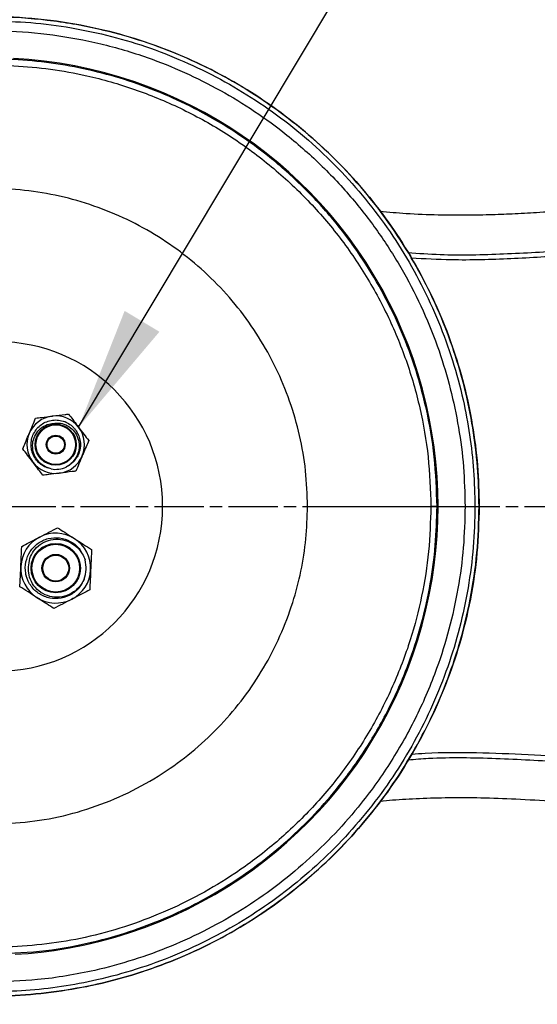
# Model space of a CAD drawing. Units: millimetres. Extents: x 51655 to 57157, y -821 to 3067.
# Drawn here: x 52846 to 52972, y 1571 to 1810 of the extents above; entities that cross this region are included whole.
import ezdxf

# ---------------------------------------------------------------- set-up
doc = ezdxf.new("R2010")
doc.units = ezdxf.units.MM
doc.linetypes.add('AM_ISO08W050', pattern=[18, 12, -1.5, 3, -1.5])
doc.layers.get('0').update_dxf_attribs({"linetype": 'CONTINUOUS'})
doc.layers.get('Defpoints').update_dxf_attribs({"linetype": 'CONTINUOUS'})
doc.layers.add('AM_7', color=4, linetype='AM_ISO08W050', lineweight=25)
doc.styles.add('HHI_Dims', font='simplex.shx', dxfattribs={"width": 0.8, "bigfont": 'whgtxt.shx'})
doc.dimstyles.new('NYH_Standard', dxfattribs={"dimtxt": 2.5, "dimasz": 2.5, "dimexe": 1, "dimexo": 1, "dimgap": 1, "dimtad": 1, "dimdsep": 46, "dimtxsty": 'HHI_Dims', "dimcen": 0, "dimclrd": 3, "dimclre": 3, "dimclrt": 2, "dimadec": 3, "dimazin": 2, "dimtp": 0.1, "dimtm": 0.1, "dimtfac": 0.65, "dimtmove": 1, "dimatfit": 3, "dimfxl": 0, "dimlwd": -1, "dimlwe": -1, "dimarcsym": 0})

# ---------------------------------------------------------------- blocks, each defined once
blk = doc.blocks.new('*D11')
at = {"color": 3}
for p, q in [((33183.52, 1723.85), (33183.52, 2185.3)), ((34291.01, 1758.8), (34291.01, 2185.3)), ((34261.01, 2173.3), (33213.52, 2173.3))]:
    blk.add_line(p, q, dxfattribs=at)
at = {"color": 3, "lineweight": 13}
for points in [[(33213.52, 2178.3), (33213.52, 2168.3), (33183.52, 2173.3)], [(34261.01, 2168.3), (34261.01, 2178.3), (34291.01, 2173.3)]]:
    blk.add_solid(points, dxfattribs=at)
at = {"layer": 'Defpoints', "color": 0, "lineweight": 13}
for p in [(33183.52, 2173.3), (34291.01, 1746.8), (33183.52, 1711.85)]:
    blk.add_point(p, dxfattribs=at)
at = {"color": 2, "insert": (33737.27, 2200.3), "char_height": 30, "attachment_point": 5, "style": 'HHI_Dims'}
blk.add_mtext('1107.5', dxfattribs=at)
blk = doc.blocks.new('*D10')
at = {"color": 3}
for p, q in [((33254.51, 1783.8), (33254.51, 2092.96)), ((34054.51, 1818.8), (34054.51, 2092.96)), ((34024.51, 2080.96), (33284.51, 2080.96))]:
    blk.add_line(p, q, dxfattribs=at)
at = {"color": 3, "lineweight": 13}
for points in [[(33284.51, 2085.96), (33284.51, 2075.96), (33254.51, 2080.96)], [(34024.51, 2075.96), (34024.51, 2085.96), (34054.51, 2080.96)]]:
    blk.add_solid(points, dxfattribs=at)
at = {"layer": 'Defpoints', "color": 0, "lineweight": 13}
for p in [(33254.51, 2080.96), (34054.51, 1806.8), (33254.51, 1771.8)]:
    blk.add_point(p, dxfattribs=at)
at = {"color": 2, "insert": (33654.51, 2107.96), "char_height": 30, "attachment_point": 5, "style": 'HHI_Dims'}
blk.add_mtext('800', dxfattribs=at)
blk = doc.blocks.new('*D8')
at = {"color": 3}
for p, q in [((33704.51, 1830.31), (33704.51, 2025.22)), ((34054.51, 1818.8), (34054.51, 2025.22)), ((34024.51, 2013.22), (33734.51, 2013.22))]:
    blk.add_line(p, q, dxfattribs=at)
at = {"color": 3, "lineweight": 13}
for points in [[(33734.51, 2018.22), (33734.51, 2008.22), (33704.51, 2013.22)], [(34024.51, 2008.22), (34024.51, 2018.22), (34054.51, 2013.22)]]:
    blk.add_solid(points, dxfattribs=at)
at = {"layer": 'Defpoints', "color": 0, "lineweight": 13}
for p in [(33704.51, 2013.22), (33704.51, 1818.31), (34054.51, 1806.8)]:
    blk.add_point(p, dxfattribs=at)
at = {"color": 2, "insert": (33879.51, 2040.22), "char_height": 30, "attachment_point": 5, "style": 'HHI_Dims'}
blk.add_mtext('350', dxfattribs=at)

msp = doc.modelspace()

# ---------------------------------------------------------------- linework, layer by layer
at = {"color": 7, "linetype": 'Continuous', "lineweight": 25}
for p, q in [((52853.536, 1701.04), (52853.167, 1701.122)), ((52916.201, 1691.815), (52946.197, 1691.815)), ((52947.688, 1691.815), (52946.197, 1691.815)), ((52956.912, 1691.815), (52957.928, 1691.815))]:
    msp.add_line(p, q, dxfattribs=at)
at = {"color": 7, "linetype": 'Continuous', "flags": 128}
for points in [[(52947.946, 1691.815), (52947.886, 1695.43), (52947.707, 1699.028), (52947.41, 1702.61), (52946.996, 1706.176), (52946.465, 1709.725), (52945.816, 1713.258), (52945.05, 1716.775), (52944.165, 1720.274), (52943.112, 1723.916), (52941.938, 1727.502), (52940.647, 1731.033), (52939.238, 1734.507), (52937.713, 1737.926), (52936.072, 1741.289), (52934.314, 1744.596), (52932.441, 1747.848), (52930.45, 1751.044), (52928.34, 1754.183), (52926.118, 1757.252), (52923.803, 1760.227), (52921.535, 1762.949), (52919.186, 1765.588), (52916.756, 1768.148), (52914.244, 1770.626), (52911.652, 1773.024), (52908.945, 1775.369), (52906.153, 1777.63), (52903.277, 1779.807), (52900.321, 1781.893), (52897.31, 1783.873), (52894.247, 1785.745), (52891.133, 1787.51), (52887.968, 1789.169), (52884.597, 1790.795), (52881.17, 1792.304), (52877.688, 1793.698), (52874.148, 1794.974), (52870.551, 1796.132), (52866.906, 1797.168), (52863.242, 1798.073), (52859.564, 1798.847), (52855.871, 1799.493), (52852.164, 1800.011), (52848.442, 1800.401), (52844.705, 1800.663)], [(52845.074, 1582.987), (52848.226, 1583.211), (52851.378, 1583.526), (52854.528, 1583.934), (52858.276, 1584.543), (52862.021, 1585.285), (52865.729, 1586.157), (52869.388, 1587.152), (52873, 1588.271), (52876.564, 1589.512), (52880.08, 1590.874), (52883.549, 1592.358), (52886.97, 1593.964), (52890.343, 1595.693), (52893.669, 1597.547), (52896.937, 1599.522), (52899.943, 1601.48), (52902.871, 1603.528), (52905.722, 1605.664), (52908.498, 1607.889), (52911.198, 1610.202), (52913.855, 1612.634), (52916.434, 1615.156), (52918.935, 1617.769), (52921.357, 1620.474), (52923.697, 1623.271), (52925.935, 1626.134), (52928.068, 1629.059), (52930.097, 1632.044), (52932.111, 1635.235), (52934.013, 1638.492), (52935.801, 1641.814), (52937.476, 1645.201), (52939.037, 1648.655), (52940.483, 1652.175), (52941.809, 1655.757), (52943.005, 1659.367), (52944.069, 1663.002), (52945.004, 1666.659), (52945.81, 1670.34), (52946.488, 1674.043), (52947.009, 1677.556), (52947.417, 1681.09), (52947.71, 1684.644), (52947.887, 1688.219), (52947.946, 1691.815)]]:
    msp.add_lwpolyline(points, dxfattribs=at)
at = {"color": 7, "linetype": 'Continuous', "lineweight": 25, "flags": 128}
msp.add_lwpolyline([(52954.521, 1691.815), (52955.044, 1691.815), (52955.513, 1691.815), (52955.92, 1691.815), (52956.261, 1691.815), (52956.534, 1691.815), (52956.735, 1691.815), (52956.861, 1691.815), (52956.912, 1691.815)], dxfattribs=at)
at = {"color": 7, "linetype": 'Continuous', "lineweight": 25}
for centre, radius in [((52854.946, 1706.815), 5), ((52854.946, 1706.815), 4.8), ((52854.946, 1706.815), 2.3), ((52854.946, 1706.815), 2.1), ((52854.946, 1676.815), 6), ((52854.946, 1676.815), 5.8), ((52854.946, 1676.815), 3.35), ((52854.946, 1676.815), 3.15)]:
    msp.add_circle(centre, radius, dxfattribs=at)
for centre, radius, start, end in [((52840.946, 1691.815), 40, 270, 90), ((52854.946, 1706.815), 7, 97.18138, 157.18138), ((52854.946, 1706.815), 7, 37.18138, 97.18138), ((52855.756, 1708.85), 3.811, 63.59798, 71.77347), ((52854.946, 1706.815), 7, 337.18138, 37.18138), ((52854.946, 1706.815), 7, 157.18138, 217.18138), ((52854.946, 1706.815), 7, 277.18138, 337.18138), ((52854.946, 1706.815), 7, 217.18138, 277.18138), ((52854.946, 1706.815), 6, 259.12677, 295.23479), ((52854.946, 1676.815), 8.5, 117.34834, 177.34834), ((52854.946, 1676.815), 8.5, 57.34834, 117.34834), ((52854.946, 1676.815), 8.5, 357.34834, 57.34834), ((52854.946, 1676.815), 8.5, 177.34834, 237.34834), ((52854.946, 1676.815), 7.4, 338.92308, 15.77361), ((52854.946, 1676.815), 8.5, 297.34834, 357.34834), ((52854.946, 1676.815), 8.5, 237.34834, 297.34834)]:
    msp.add_arc(centre, radius, start, end, dxfattribs=at)
for points, knots in [([(52300.946, 1691.815), (52301.033, 1694.436), (52301.208, 1699.686), (52302.583, 1707.458), (52304.747, 1715.035), (52307.784, 1722.313), (52311.604, 1729.208), (52316.167, 1735.638), (52321.438, 1741.501), (52327.327, 1746.742), (52333.761, 1751.3), (52340.676, 1755.086), (52347.966, 1758.087), (52355.989, 1760.37), (52364.674, 1761.778), (52373.921, 1762.419), (52383.215, 1762.421), (52392.508, 1762.016), (52405.768, 1761.151), (52423.019, 1760.16), (52444.285, 1759.401), (52465.562, 1759.262), (52486.818, 1759.894), (52509.762, 1761.701), (52534.341, 1764.769), (52560.581, 1768.684), (52586.747, 1773.086), (52621.572, 1779.173), (52665.079, 1786.797), (52712.11, 1794.714), (52754.02, 1801.114), (52784.652, 1805.294), (52809.2, 1808.286), (52825.654, 1810.292), (52840.268, 1811.051), (52852.906, 1810.201), (52864.527, 1808.224), (52875.052, 1805.345), (52884.491, 1801.892), (52893.61, 1797.667), (52902.334, 1792.698), (52910.596, 1786.994), (52918.36, 1780.612), (52925.566, 1773.606), (52932.153, 1766.029), (52938.062, 1757.913), (52943.275, 1749.32), (52947.757, 1740.323), (52951.455, 1731.015), (52954.337, 1721.445), (52956.394, 1711.679), (52957.699, 1701.777), (52957.864, 1695.132), (52957.946, 1691.815)], [0, 0, 0, 0, 0.0102241, 0.0204808, 0.030705, 0.0409291, 0.0511858, 0.0614099, 0.0716341, 0.0818908, 0.0921149, 0.1023391, 0.1125958, 0.1228199, 0.1348259, 0.1468628, 0.1589584, 0.1710805, 0.1831581, 0.2108225, 0.238515, 0.2661976, 0.2938517, 0.3214839, 0.3559868, 0.3904991, 0.4250227, 0.4595406, 0.5284764, 0.5974105, 0.6456719, 0.6939324, 0.7180625, 0.7421909, 0.7586163, 0.7750885, 0.7915139, 0.8045432, 0.8176191, 0.830695, 0.8437243, 0.8567537, 0.8698296, 0.8829054, 0.8959348, 0.9089641, 0.92204, 0.9351159, 0.9481452, 0.9610861, 0.9740726, 0.9870591, 1, 1, 1, 1]), ([(52957.928, 1691.815), (52957.852, 1695), (52957.7, 1701.38), (52956.493, 1710.893), (52954.592, 1720.284), (52951.898, 1729.631), (52948.377, 1738.863), (52944.02, 1747.914), (52938.925, 1756.571), (52933.127, 1764.762), (52926.642, 1772.423), (52919.53, 1779.525), (52911.853, 1786.011), (52903.666, 1791.821), (52895.009, 1796.904), (52885.949, 1801.253), (52876.559, 1804.835), (52866.288, 1807.792), (52855.14, 1809.88), (52843.193, 1810.93), (52831.01, 1810.692), (52818.71, 1809.497), (52806.253, 1807.979), (52785.97, 1805.368), (52757.861, 1801.671), (52716.127, 1795.333), (52668.611, 1787.397), (52624.301, 1779.634), (52589.004, 1773.453), (52562.694, 1769.008), (52536.313, 1765.034), (52511.512, 1761.872), (52488.258, 1759.971), (52466.603, 1759.279), (52444.925, 1759.385), (52423.259, 1760.135), (52405.751, 1761.135), (52392.377, 1762.005), (52383.115, 1762.405), (52373.85, 1762.398), (52364.634, 1761.755), (52355.97, 1760.347), (52347.959, 1758.066), (52340.673, 1755.065), (52333.761, 1751.28), (52327.331, 1746.724), (52321.447, 1741.485), (52316.178, 1735.624), (52311.617, 1729.196), (52307.798, 1722.303), (52304.763, 1715.028), (52302.601, 1707.452), (52301.226, 1699.683), (52301.051, 1694.435), (52300.964, 1691.815)], [0, 0, 0, 0, 0.01242838, 0.02489711, 0.03736638, 0.04979549, 0.06281796, 0.07588716, 0.08895635, 0.10197882, 0.1150088, 0.12808536, 0.14116155, 0.15419107, 0.16722072, 0.18029673, 0.19337221, 0.20640114, 0.2219634, 0.23756527, 0.25312731, 0.26944968, 0.28577958, 0.30211017, 0.34926995, 0.39643066, 0.46686195, 0.53729536, 0.57200905, 0.60672788, 0.64143637, 0.67613595, 0.70428903, 0.73246532, 0.7606711, 0.78888708, 0.81707342, 0.82911295, 0.84119667, 0.85325414, 0.86525319, 0.87722152, 0.88744189, 0.89769473, 0.90791504, 0.91813436, 0.9283862, 0.93860545, 0.94882724, 0.9590816, 0.96930326, 0.97952473, 0.98977868, 1, 1, 1, 1]), ([(52838.945, 1809.781), (52842.256, 1809.698), (52848.888, 1809.533), (52858.771, 1808.222), (52868.515, 1806.156), (52878.035, 1803.266), (52887.265, 1799.571), (52896.161, 1795.117), (52904.658, 1789.941), (52912.69, 1784.073), (52920.195, 1777.525), (52927.138, 1770.354), (52933.46, 1762.631), (52939.099, 1754.42), (52944.002, 1745.759), (52948.163, 1736.716), (52951.56, 1727.359), (52954.055, 1718.153), (52955.717, 1709.186), (52956.723, 1700.524), (52956.849, 1694.717), (52956.912, 1691.815)], [0, 0, 0, 0, 0.05359789, 0.10738745, 0.16117599, 0.21477247, 0.26829377, 0.3220052, 0.37571535, 0.42923522, 0.48292718, 0.53681187, 0.59069625, 0.64438762, 0.69793807, 0.75167954, 0.80542175, 0.85897316, 0.90596167, 0.95301345, 1, 1, 1, 1]), ([(52838.945, 1807.39), (52840.112, 1807.379), (52845.219, 1807.331), (52854.265, 1806.559), (52865.916, 1804.401), (52876.621, 1801.258), (52886.324, 1797.372), (52895.055, 1792.994), (52903.393, 1787.908), (52911.741, 1781.797), (52919.917, 1774.544), (52927.513, 1766.341), (52934.083, 1757.704), (52939.668, 1748.783), (52944.435, 1739.399), (52948.216, 1729.908), (52951.055, 1720.407), (52953.029, 1710.982), (52954.283, 1701.427), (52954.441, 1695.015), (52954.521, 1691.815)], [0, 0, 0, 0, 0.01928884, 0.0844308, 0.14974418, 0.21488427, 0.26851586, 0.3223388, 0.37616089, 0.42979137, 0.49316446, 0.55653869, 0.6143004, 0.67230298, 0.73030519, 0.78806653, 0.84095929, 0.89403534, 0.9471096, 1, 1, 1, 1]), ([(52947.688, 1691.815), (52947.556, 1695.832), (52947.292, 1703.879), (52945.212, 1715.793), (52942.137, 1726.719), (52938.197, 1736.583), (52933.711, 1745.414), (52928.455, 1753.809), (52922.276, 1761.937), (52915.13, 1769.655), (52907.437, 1776.477), (52899.584, 1782.226), (52891.74, 1787.014), (52883.526, 1791.134), (52875.005, 1794.545), (52866.219, 1797.211), (52857.231, 1799.118), (52848.115, 1800.329), (52841.996, 1800.482), (52838.943, 1800.559)], [0, 0, 0, 0, 0.07054766, 0.14131436, 0.21186213, 0.26963758, 0.32765313, 0.38566893, 0.44344473, 0.50680224, 0.57015956, 0.62379003, 0.67761213, 0.73143362, 0.78506333, 0.83870123, 0.89253101, 0.94636125, 1, 1, 1, 1]), ([(52746.967, 1788.107), (52760.258, 1789.982), (52786.84, 1793.73), (52816.425, 1797.585), (52835.774, 1799.124), (52844.753, 1798.984), (52853.69, 1798.16), (52863.535, 1796.394), (52874.161, 1793.348), (52885.343, 1788.752), (52895.94, 1782.943), (52905.795, 1775.957), (52914.809, 1767.929), (52922.882, 1758.948), (52929.871, 1749.099), (52935.723, 1738.535), (52940.374, 1727.385), (52943.688, 1715.777), (52945.795, 1703.873), (52946.063, 1695.83), (52946.197, 1691.815)], [0, 0, 0, 0, 0.1542685, 0.3085328, 0.3428138, 0.3772079, 0.4115888, 0.4458519, 0.4920238, 0.5383432, 0.5845146, 0.630618, 0.6768681, 0.7229717, 0.7690964, 0.8153684, 0.8614933, 0.9076134, 0.9538803, 1, 1, 1, 1]), ([(53170.946, 1779.815), (53164.934, 1779.764), (53153.258, 1779.665), (53136.258, 1779.049), (53120.262, 1778.189), (53105.221, 1777.122), (53091.165, 1775.925), (53078.038, 1774.651), (53065.789, 1773.348), (53054.292, 1772.044), (53042.546, 1770.655), (53030.661, 1769.215), (53018.731, 1767.774), (53007.804, 1766.494), (52997.818, 1765.395), (52988.711, 1764.485), (52980.428, 1763.762), (52973.18, 1763.24), (52966.839, 1762.885), (52960.939, 1762.653), (52954.69, 1762.525), (52947.693, 1762.577), (52940.636, 1762.821), (52935.941, 1763.277), (52933.831, 1763.482)], [0, 0, 0, 0, 0.0757929, 0.1471936, 0.2144358, 0.2777313, 0.3372745, 0.3922755, 0.4439891, 0.4925646, 0.5381446, 0.5930906, 0.6434982, 0.6896396, 0.7317756, 0.7701555, 0.8050171, 0.8365856, 0.8617577, 0.885077, 0.9110229, 0.9405502, 0.9732762, 1, 1, 1, 1]), ([(52916.201, 1691.815), (52916.105, 1694.707), (52915.912, 1700.5), (52914.394, 1709.076), (52912.007, 1717.437), (52908.656, 1725.468), (52904.442, 1733.077), (52899.407, 1740.172), (52893.592, 1746.641), (52887.097, 1752.426), (52879.998, 1757.458), (52872.365, 1761.643), (52864.311, 1764.951), (52855.945, 1767.355), (52847.361, 1768.743), (52838.675, 1769.213), (52819.7, 1767.85), (52790.634, 1763.942), (52764.459, 1760.272), (52751.372, 1758.437)], [0, 0, 0, 0, 0.0413903, 0.0829128, 0.1243036, 0.1656941, 0.2072166, 0.248607, 0.2899903, 0.3315052, 0.3728882, 0.4143183, 0.4558811, 0.4973116, 0.5386617, 0.5801527, 0.6215355, 0.8107652, 1, 1, 1, 1]), ([(52848.494, 1709.53), (52848.77, 1710.185), (52849.317, 1711.485), (52849.814, 1712.668), (52850.061, 1713.255)], [0, 0, 0, 0, 0.5039998, 1, 1, 1, 1]), ([(52850.061, 1713.255), (52850.531, 1713.314), (52851.794, 1713.473), (52853.192, 1713.649), (52854.071, 1713.76)], [0, 0, 0, 0, 0.3717545, 1, 1, 1, 1]), ([(52854.071, 1713.76), (52854.143, 1713.769), (52855.212, 1713.904), (52856.602, 1714.079), (52857.791, 1714.229), (52858.081, 1714.265)], [0, 0, 0, 0, 0.0515481, 0.7691887, 1, 1, 1, 1]), ([(52858.081, 1714.265), (52858.415, 1713.824), (52859.095, 1712.928), (52859.939, 1711.816), (52860.421, 1711.18), (52860.523, 1711.045)], [0, 0, 0, 0, 0.4323806, 0.8795507, 1, 1, 1, 1]), ([(52853.814, 1700.923), (52853.389, 1701.033), (52852.509, 1701.261), (52851.29, 1701.989), (52850.207, 1703.027), (52849.525, 1704.149), (52849.167, 1705.138), (52848.949, 1706.13), (52848.911, 1707.372), (52849.227, 1708.82), (52849.885, 1710.15), (52850.847, 1711.279), (52852.055, 1712.141), (52853.435, 1712.684), (52854.907, 1712.875), (52856.38, 1712.703), (52857.768, 1712.179), (52858.784, 1711.472), (52859.475, 1710.774), (52859.993, 1710.101), (52860.502, 1709.185), (52860.904, 1707.914), (52861.008, 1706.325), (52860.696, 1704.928), (52860.213, 1703.907), (52859.669, 1703.055), (52858.816, 1702.164), (52857.974, 1701.584), (52857.498, 1701.387), (52857.474, 1701.377)], [0, 0, 0, 0, 0.0387932, 0.0801613, 0.1241017, 0.1706122, 0.1948874, 0.2170197, 0.2603652, 0.3037108, 0.3470566, 0.3904214, 0.4337853, 0.4771497, 0.5205144, 0.5638786, 0.6072428, 0.6506067, 0.6723296, 0.6940527, 0.7256246, 0.7646691, 0.8111685, 0.8651017, 0.8892165, 0.9109655, 0.9543812, 0.9977223, 1, 1, 1, 1]), ([(52853.814, 1700.923), (52853.198, 1701.135), (52851.966, 1701.559), (52850.49, 1702.91), (52849.531, 1704.639), (52849.207, 1706.59), (52849.559, 1708.499), (52850.517, 1710.159), (52851.947, 1711.367), (52853.303, 1711.885), (52854.095, 1711.973), (52854.293, 1711.995)], [0, 0, 0, 0, 0.1226428, 0.2453258, 0.3696877, 0.4919917, 0.6132456, 0.7309472, 0.8487735, 0.9620769, 1, 1, 1, 1]), ([(52854.293, 1711.995), (52854.893, 1712.041), (52856.092, 1712.134), (52857.821, 1711.508), (52859.26, 1710.381), (52860.277, 1708.82), (52860.726, 1706.983), (52860.559, 1705.064), (52859.76, 1703.29), (52858.637, 1702.064), (52857.793, 1701.56), (52857.504, 1701.387)], [0, 0, 0, 0, 0.1130692, 0.2261394, 0.3391413, 0.4551697, 0.5728117, 0.6916736, 0.8139348, 0.9361125, 1, 1, 1, 1]), ([(52860.523, 1711.045), (52860.953, 1710.479), (52861.805, 1709.355), (52862.581, 1708.332), (52862.966, 1707.825)], [0, 0, 0, 0, 0.5039998, 1, 1, 1, 1]), ([(52846.927, 1705.804), (52847.141, 1706.315), (52847.578, 1707.352), (52848.119, 1708.638), (52848.428, 1709.374), (52848.494, 1709.53)], [0, 0, 0, 0, 0.4323842, 0.8795528, 1, 1, 1, 1]), ([(52849.369, 1702.585), (52848.939, 1703.151), (52848.087, 1704.275), (52847.311, 1705.297), (52846.927, 1705.804)], [0, 0, 0, 0, 0.5039975, 1, 1, 1, 1]), ([(52862.966, 1707.825), (52862.751, 1707.315), (52862.314, 1706.278), (52861.773, 1704.991), (52861.464, 1704.256), (52861.398, 1704.1)], [0, 0, 0, 0, 0.4323817, 0.8795499, 1, 1, 1, 1]), ([(52861.398, 1704.1), (52861.122, 1703.445), (52860.575, 1702.144), (52860.078, 1700.962), (52859.831, 1700.375)], [0, 0, 0, 0, 0.5039971, 1, 1, 1, 1]), ([(52851.811, 1699.365), (52851.477, 1699.805), (52850.797, 1700.702), (52849.953, 1701.814), (52849.471, 1702.45), (52849.369, 1702.585)], [0, 0, 0, 0, 0.4323846, 0.8795507, 1, 1, 1, 1]), ([(52855.821, 1699.87), (52854.943, 1699.759), (52853.544, 1699.583), (52852.281, 1699.424), (52851.811, 1699.365)], [0, 0, 0, 0, 0.6282429, 1, 1, 1, 1]), ([(52859.831, 1700.375), (52859.541, 1700.339), (52858.352, 1700.189), (52856.963, 1700.014), (52855.893, 1699.879), (52855.821, 1699.87)], [0, 0, 0, 0, 0.2308113, 0.9484519, 1, 1, 1, 1]), ([(52957.946, 1691.815), (52957.841, 1688.045), (52957.63, 1680.496), (52955.956, 1669.279), (52953.413, 1658.682), (52950.032, 1648.772), (52946.003, 1639.564), (52941.223, 1630.723), (52935.725, 1622.322), (52929.523, 1614.428), (52922.673, 1607.073), (52915.236, 1600.312), (52907.267, 1594.205), (52898.801, 1588.809), (52889.903, 1584.136), (52880.647, 1580.218), (52871.107, 1577.094), (52861.332, 1574.802), (52851.389, 1573.345), (52841.356, 1572.683), (52825.886, 1573.172), (52805.081, 1575.17), (52778.919, 1578.209), (52752.842, 1582.013), (52726.821, 1586.242), (52700.843, 1590.736), (52673.169, 1595.491), (52643.813, 1600.607), (52612.79, 1606.186), (52581.736, 1611.58), (52550.613, 1616.533), (52523.292, 1620.302), (52499.782, 1622.826), (52480.115, 1624.211), (52460.405, 1624.795), (52440.691, 1624.563), (52422.958, 1623.669), (52407.2, 1622.526), (52393.387, 1621.602), (52379.559, 1621.232), (52367.198, 1621.643), (52356.395, 1623.197), (52347.296, 1625.751), (52339.086, 1629.272), (52331.868, 1633.571), (52325.578, 1638.322), (52319.854, 1643.744), (52314.791, 1649.788), (52310.429, 1656.355), (52306.823, 1663.366), (52304.043, 1670.745), (52302.112, 1678.385), (52301.096, 1685.452), (52300.99, 1689.944), (52300.946, 1691.815)], [0, 0, 0, 0, 0.0147082, 0.0294498, 0.044158, 0.0571865, 0.0702615, 0.0833366, 0.0963651, 0.1093936, 0.1224686, 0.1355437, 0.1485722, 0.1616007, 0.1746757, 0.1877508, 0.2007793, 0.2138078, 0.2268828, 0.2399579, 0.2529864, 0.2872349, 0.3214895, 0.3557683, 0.3900679, 0.4243709, 0.4586516, 0.4996523, 0.5406608, 0.5816641, 0.6226552, 0.6636414, 0.6892805, 0.7149178, 0.7405647, 0.7662119, 0.7918356, 0.8098443, 0.82787, 0.8458577, 0.8638146, 0.8760641, 0.8883574, 0.9005899, 0.9108133, 0.9210694, 0.9312929, 0.9415164, 0.9517724, 0.9619959, 0.9722193, 0.9824754, 0.9926989, 1, 1, 1, 1]), ([(52300.964, 1691.815), (52301.078, 1688.805), (52301.306, 1682.786), (52303.029, 1674.288), (52305.579, 1666.424), (52308.847, 1659.25), (52312.884, 1652.478), (52317.675, 1646.214), (52323.134, 1640.522), (52329.19, 1635.468), (52335.786, 1631.143), (52342.823, 1627.583), (52349.992, 1624.891), (52357.197, 1623.107), (52364.322, 1622.065), (52371.51, 1621.535), (52381.232, 1621.305), (52393.475, 1621.631), (52408.207, 1622.608), (52424.924, 1623.826), (52443.669, 1624.633), (52464.424, 1624.74), (52486.252, 1623.926), (52509.102, 1621.982), (52532.948, 1619.055), (52556.711, 1615.491), (52588.374, 1610.268), (52627.926, 1603.374), (52668.211, 1596.368), (52701.302, 1590.684), (52727.179, 1586.214), (52753.099, 1582.006), (52779.075, 1578.22), (52805.135, 1575.191), (52825.874, 1573.194), (52841.318, 1572.699), (52851.362, 1573.36), (52861.316, 1574.817), (52871.094, 1577.108), (52880.628, 1580.231), (52889.869, 1584.144), (52898.754, 1588.809), (52907.21, 1594.191), (52915.172, 1600.282), (52922.602, 1607.027), (52929.447, 1614.366), (52935.653, 1622.25), (52941.16, 1630.649), (52945.952, 1639.5), (52949.989, 1648.719), (52953.376, 1658.642), (52955.924, 1669.253), (52957.609, 1680.482), (52957.822, 1688.04), (52957.928, 1691.815)], [0, 0, 0, 0, 0.0117382, 0.0234768, 0.0336985, 0.043953, 0.0541752, 0.0644036, 0.0746649, 0.0848939, 0.0951222, 0.1053834, 0.1156123, 0.1249382, 0.1342975, 0.1436845, 0.1530484, 0.1722447, 0.1914562, 0.2106688, 0.2376617, 0.264663, 0.2916511, 0.3228844, 0.3541344, 0.3854016, 0.4166584, 0.4793765, 0.5420951, 0.5762442, 0.6104153, 0.6445831, 0.6787304, 0.7128539, 0.7469715, 0.7600156, 0.7731063, 0.7861971, 0.7992411, 0.8122502, 0.8253057, 0.8383616, 0.8513714, 0.8643805, 0.877436, 0.8904919, 0.9035012, 0.9165484, 0.9296424, 0.9427365, 0.9557836, 0.9705117, 0.9852728, 1, 1, 1, 1]), ([(52946.197, 1691.815), (52946.086, 1688.158), (52945.866, 1680.835), (52944.119, 1669.971), (52941.271, 1658.977), (52937.078, 1648.014), (52931.535, 1637.258), (52924.834, 1627.196), (52917.03, 1617.983), (52908.267, 1609.701), (52899.2, 1602.858), (52890.073, 1597.37), (52881.098, 1593.045), (52871.765, 1589.559), (52862.3, 1586.971), (52852.761, 1585.36), (52843.238, 1584.659), (52833.682, 1584.689), (52817.007, 1586.11), (52793.289, 1589.12), (52767.558, 1592.499), (52752.135, 1594.764), (52746.967, 1595.522)], [0, 0, 0, 0, 0.0420096, 0.0841298, 0.1261387, 0.1723558, 0.2187198, 0.264935, 0.3109898, 0.3571908, 0.4032457, 0.4412505, 0.4794201, 0.5175895, 0.5555945, 0.5920272, 0.6285938, 0.6652169, 0.7017269, 0.820847, 0.9399689, 1, 1, 1, 1]), ([(52751.372, 1625.193), (52764.02, 1623.402), (52789.317, 1619.821), (52817.785, 1616.109), (52836.828, 1614.549), (52846.313, 1614.8), (52855.725, 1616.178), (52864.883, 1618.851), (52873.683, 1622.599), (52881.709, 1627.255), (52888.877, 1632.665), (52895.193, 1638.634), (52900.816, 1645.273), (52905.644, 1652.522), (52909.635, 1660.27), (52912.655, 1668.167), (52914.706, 1676.085), (52915.963, 1683.908), (52916.122, 1689.182), (52916.201, 1691.815)], [0, 0, 0, 0, 0.1829337, 0.3658618, 0.4110686, 0.4563443, 0.501409, 0.5469017, 0.59257, 0.6380622, 0.6794164, 0.7209016, 0.7622556, 0.803734, 0.8453464, 0.8868272, 0.9245178, 0.9623085, 1, 1, 1, 1]), ([(52838.942, 1583.071), (52842.973, 1583.202), (52851.037, 1583.465), (52862.017, 1585.378), (52871.814, 1588.026), (52880.44, 1591.173), (52888.775, 1595.021), (52896.75, 1599.553), (52904.304, 1604.757), (52911.406, 1610.58), (52918, 1616.973), (52924.61, 1624.554), (52930.957, 1633.479), (52936.742, 1643.805), (52941.075, 1653.964), (52944.137, 1663.742), (52946.159, 1672.986), (52947.444, 1682.37), (52947.607, 1688.671), (52947.688, 1691.815)], [0, 0, 0, 0, 0.07080768, 0.14161503, 0.19519716, 0.24897108, 0.30274436, 0.35632541, 0.4099265, 0.4637184, 0.51750956, 0.57110948, 0.64022721, 0.70955101, 0.77866918, 0.83389724, 0.88933485, 0.94477228, 1, 1, 1, 1]), ([(52956.912, 1691.815), (52956.829, 1688.511), (52956.663, 1681.891), (52955.353, 1672.027), (52953.292, 1662.301), (52950.413, 1652.779), (52946.724, 1643.528), (52942.256, 1634.6), (52937.06, 1626.075), (52931.18, 1618.041), (52924.641, 1610.557), (52917.505, 1603.648), (52909.822, 1597.353), (52901.639, 1591.725), (52892.994, 1586.818), (52883.951, 1582.639), (52874.593, 1579.226), (52865.374, 1576.716), (52856.383, 1575.047), (52847.689, 1574.038), (52841.858, 1573.912), (52838.945, 1573.849)], [0, 0, 0, 0, 0.0534967, 0.1071837, 0.160873, 0.2143729, 0.2680773, 0.3219754, 0.3758735, 0.4295777, 0.4830131, 0.5366381, 0.5902614, 0.6436946, 0.6972849, 0.7510657, 0.8048446, 0.8584318, 0.9055996, 0.9528323, 1, 1, 1, 1]), ([(52954.521, 1691.815), (52954.434, 1688.473), (52954.261, 1681.776), (52952.893, 1671.802), (52950.742, 1661.976), (52947.49, 1651.583), (52942.889, 1640.785), (52936.741, 1629.812), (52929.994, 1620.328), (52922.97, 1612.273), (52915.963, 1605.48), (52908.417, 1599.291), (52900.387, 1593.764), (52891.909, 1588.95), (52883.049, 1584.855), (52873.88, 1581.511), (52865.335, 1579.184), (52857.538, 1577.68), (52849.04, 1576.523), (52842.818, 1576.348), (52838.945, 1576.24)], [0, 0, 0, 0, 0.055232, 0.1106736, 0.1661169, 0.2213514, 0.2904585, 0.359772, 0.428879, 0.4824679, 0.536248, 0.5900271, 0.6436147, 0.6972114, 0.7509991, 0.8047856, 0.8583802, 0.8971955, 0.9360105, 1, 1, 1, 1]), ([(52947.688, 1691.815), (52947.796, 1691.815), (52948.011, 1691.815), (52949.432, 1691.815), (52951.541, 1691.815), (52953.528, 1691.815), (52954.521, 1691.815)], [0, 0, 0, 0, 0.2500007, 0.4999993, 0.7499995, 1, 1, 1, 1]), ([(52846.682, 1682.11), (52847.279, 1682.419), (52848.493, 1683.047), (52849.998, 1683.825), (52850.859, 1684.27), (52851.041, 1684.365)], [0, 0, 0, 0, 0.4323852, 0.8795553, 1, 1, 1, 1]), ([(52861.851, 1674.154), (52861.427, 1673.332), (52860.579, 1671.689), (52858.281, 1670.026), (52855.593, 1669.268), (52852.798, 1669.553), (52850.303, 1670.832), (52848.443, 1672.933), (52847.476, 1675.567), (52847.535, 1678.372), (52848.61, 1680.963), (52850.555, 1682.985), (52853.1, 1684.159), (52855.912, 1684.333), (52858.539, 1683.445), (52860.421, 1682.081), (52861.009, 1680.907), (52861.185, 1680.556)], [0, 0, 0, 0, 0.0693158, 0.1386309, 0.2079467, 0.2772623, 0.3465775, 0.4158933, 0.4852087, 0.5545243, 0.6238398, 0.6931551, 0.7624705, 0.8317862, 0.9011018, 0.9704174, 1, 1, 1, 1]), ([(52851.041, 1684.365), (52851.808, 1684.762), (52853.33, 1685.549), (52854.714, 1686.264), (52855.4, 1686.619)], [0, 0, 0, 0, 0.5039998, 1, 1, 1, 1]), ([(52855.4, 1686.619), (52855.966, 1686.257), (52857.117, 1685.519), (52858.544, 1684.605), (52859.359, 1684.083), (52859.532, 1683.972)], [0, 0, 0, 0, 0.4323812, 0.8795526, 1, 1, 1, 1]), ([(52846.455, 1677.208), (52846.459, 1677.284), (52846.49, 1677.955), (52846.549, 1679.239), (52846.621, 1680.797), (52846.665, 1681.732), (52846.682, 1682.11)], [0, 0, 0, 0, 0.0445588, 0.3932389, 0.7544354, 1, 1, 1, 1]), ([(52848.333, 1677.121), (52848.398, 1677.802), (52848.53, 1679.163), (52849.522, 1681.083), (52851.085, 1682.669), (52853.186, 1683.689), (52855.531, 1683.988), (52857.883, 1683.491), (52859.947, 1682.228), (52861.372, 1680.575), (52861.869, 1679.325), (52862.067, 1678.826)], [0, 0, 0, 0, 0.1033489, 0.2066993, 0.3219148, 0.437093, 0.5555988, 0.6757443, 0.7958641, 0.9185131, 1, 1, 1, 1]), ([(52859.532, 1683.972), (52860.259, 1683.506), (52861.701, 1682.581), (52863.013, 1681.741), (52863.664, 1681.324)], [0, 0, 0, 0, 0.5039965, 1, 1, 1, 1]), ([(52863.664, 1681.324), (52863.646, 1680.945), (52863.604, 1680.028), (52863.532, 1678.472), (52863.472, 1677.188), (52863.44, 1676.498), (52863.437, 1676.422)], [0, 0, 0, 0, 0.2455683, 0.5952384, 0.9554408, 1, 1, 1, 1]), ([(52846.228, 1672.306), (52846.255, 1672.878), (52846.326, 1674.423), (52846.405, 1676.132), (52846.455, 1677.208)], [0, 0, 0, 0, 0.3706274, 1, 1, 1, 1]), ([(52861.851, 1674.154), (52861.532, 1673.551), (52860.894, 1672.346), (52859.249, 1670.861), (52857.132, 1669.852), (52854.675, 1669.626), (52852.323, 1670.224), (52850.319, 1671.549), (52848.92, 1673.452), (52848.296, 1675.412), (52848.322, 1676.646), (52848.333, 1677.121)], [0, 0, 0, 0, 0.1031746, 0.2063496, 0.3314757, 0.4541601, 0.5743304, 0.6945167, 0.8126178, 0.9278656, 1, 1, 1, 1]), ([(52847.825, 1674.803), (52847.775, 1674.955), (52847.71, 1675.155), (52847.704, 1675.364), (52847.703, 1675.414)], [0, 0, 0, 0, 0.7597341, 1, 1, 1, 1]), ([(52863.437, 1676.422), (52863.387, 1675.346), (52863.308, 1673.636), (52863.236, 1672.092), (52863.21, 1671.519)], [0, 0, 0, 0, 0.6293726, 1, 1, 1, 1]), ([(52850.36, 1669.658), (52849.633, 1670.124), (52848.191, 1671.048), (52846.879, 1671.889), (52846.228, 1672.306)], [0, 0, 0, 0, 0.50399885, 1, 1, 1, 1]), ([(52863.21, 1671.519), (52862.613, 1671.211), (52861.399, 1670.583), (52859.894, 1669.804), (52859.033, 1669.359), (52858.851, 1669.265)], [0, 0, 0, 0, 0.432383, 0.8795508, 1, 1, 1, 1]), ([(52854.492, 1667.01), (52853.926, 1667.373), (52852.775, 1668.11), (52851.349, 1669.025), (52850.533, 1669.547), (52850.36, 1669.658)], [0, 0, 0, 0, 0.4323832, 0.879552, 1, 1, 1, 1]), ([(52858.851, 1669.265), (52858.084, 1668.868), (52856.562, 1668.081), (52855.178, 1667.365), (52854.492, 1667.01)], [0, 0, 0, 0, 0.503995, 1, 1, 1, 1]), ([(52933.88, 1620.206), (52934.874, 1620.301), (52938.041, 1620.602), (52943.59, 1620.913), (52950.745, 1621.113), (52958.562, 1621.058), (52967.101, 1620.754), (52976.412, 1620.186), (52986.548, 1619.355), (52997.567, 1618.268), (53009.528, 1616.942), (53021.992, 1615.465), (53034.952, 1613.893), (53048.393, 1612.274), (53062.803, 1610.606), (53078.24, 1608.946), (53093.47, 1607.49), (53108.397, 1606.267), (53122.914, 1605.282), (53138.204, 1604.5), (53154.3, 1603.949), (53165.305, 1603.86), (53170.946, 1603.815)], [0, 0, 0, 0, 0.0125927, 0.0401062, 0.070058, 0.1028335, 0.1386634, 0.1777861, 0.2204474, 0.2668983, 0.317394, 0.3721943, 0.4251685, 0.4820062, 0.5429091, 0.6080877, 0.6777655, 0.7358247, 0.7969351, 0.861233, 0.9288669, 1, 1, 1, 1])]:
    msp.add_open_spline(points, degree=3, knots=knots, dxfattribs=at)
at = {"color": 8, "linetype": 'Continuous', "lineweight": 25}
for points, knots in [([(52940.588, 1753.478), (52943.199, 1753.303), (52950.959, 1752.784), (52963.915, 1753.106), (52979.386, 1753.992), (52999.456, 1755.832), (53024.09, 1758.723), (53053.321, 1762.33), (53082.615, 1765.611), (53111.992, 1768.156), (53136.955, 1769.712), (53152.126, 1769.922), (53157.465, 1769.996)], [0, 0, 0, 0, 0.0360477, 0.1071325, 0.178335, 0.2496224, 0.3847934, 0.520101, 0.6554928, 0.7909398, 0.9264237, 1, 1, 1, 1]), ([(53150.521, 1768.617), (53145.639, 1768.489), (53133.092, 1768.16), (53112.916, 1766.892), (53089.961, 1764.99), (53071.988, 1763.118), (53058.94, 1761.642), (53050.978, 1760.71), (53043.012, 1759.755), (53034.873, 1758.768), (53027.127, 1757.826), (53020.027, 1756.972), (53013.716, 1756.226), (53007.456, 1755.508), (53001.191, 1754.818), (52992.114, 1753.875), (52980.297, 1752.788), (52965.677, 1751.899), (52952.712, 1751.52), (52944.643, 1751.947), (52941.414, 1752.118)], [0, 0, 0, 0, 0.0697815, 0.1793565, 0.288814, 0.398917, 0.4375736, 0.4764614, 0.5134744, 0.552217, 0.5936133, 0.6249922, 0.6544054, 0.6844238, 0.7150352, 0.7444724, 0.8148419, 0.8845708, 0.9538015, 1, 1, 1, 1]), ([(53150.521, 1615.012), (53145.639, 1615.141), (53133.091, 1615.47), (53112.915, 1616.738), (53089.961, 1618.64), (53071.688, 1620.543), (53058.039, 1622.091), (53049.06, 1623.147), (53039.887, 1624.252), (53030.698, 1625.371), (53021.577, 1626.475), (53012.682, 1627.527), (53003.845, 1628.529), (52993.741, 1629.597), (52982.406, 1630.644), (52969.841, 1631.532), (52957.32, 1631.955), (52947.864, 1632.011), (52942.623, 1631.636), (52941.514, 1631.557)], [0, 0, 0, 0, 0.0698174, 0.1794452, 0.2889535, 0.3991042, 0.4420944, 0.4853344, 0.528368, 0.5741776, 0.6176798, 0.6597245, 0.702243, 0.7448257, 0.8049778, 0.8649813, 0.9248777, 0.9841128, 1, 1, 1, 1]), ([(53157.341, 1613.637), (53152.043, 1613.71), (53136.913, 1613.92), (53111.992, 1615.474), (53082.615, 1618.019), (53053.321, 1621.3), (53024.09, 1624.908), (52999.145, 1627.832), (52978.45, 1629.725), (52962.042, 1630.588), (52949.425, 1630.862), (52942.331, 1630.296), (52940.691, 1630.166)], [0, 0, 0, 0, 0.07307891, 0.20870437, 0.34429278, 0.47982605, 0.61527497, 0.75058713, 0.82627131, 0.90185742, 0.97730498, 1, 1, 1, 1])]:
    msp.add_open_spline(points, degree=3, knots=knots, dxfattribs=at)
at = {"layer": 'AM_7'}
msp.add_line((52284.948, 1691.815), (53436.419, 1691.815), dxfattribs=at)

# ---------------------------------------------------------------- dimensions: what is measured, and where the dimension line sits
for base, p1, p2, picture, middle in [((52299.948, 2173.303), (53407.447, 1746.799), (52299.948, 1711.847), '*D11', (52853.698, 2200.303)), ((52370.947, 2080.963), (53170.947, 1806.799), (52370.947, 1771.802), '*D10', (52770.947, 2107.963)), ((52820.946, 2013.225), (53170.947, 1806.799), (52820.946, 1818.315), '*D8', (52995.946, 2040.225))]:
    dim = msp.add_linear_dim(base=base, p1=p1, p2=p2, dimstyle='NYH_Standard', override={"dimscale": 12})
    dim.commit()
    dim.dimension.update_dxf_attribs({"geometry": picture, "text_midpoint": middle, "insert": (19116.432, 0)})

# ---------------------------------------------------------------- leaders
at = {"annotation_type": 0, "has_hookline": 1}
for points, hookline_direction, text_width in [([(52860.523, 1711.045), (52986.729, 1921.745), (52989.229, 1921.745)], 0, 334.5), ([(53157.946, 1596.815), (53080.997, 1465.427), (53078.497, 1465.427)], 1, 337.929)]:
    msp.add_leader(points, dimstyle='NYH_Standard', override={"dimscale": 12}, dxfattribs=dict(at, hookline_direction=hookline_direction, text_width=text_width))

doc.saveas('drawing.dxf')
